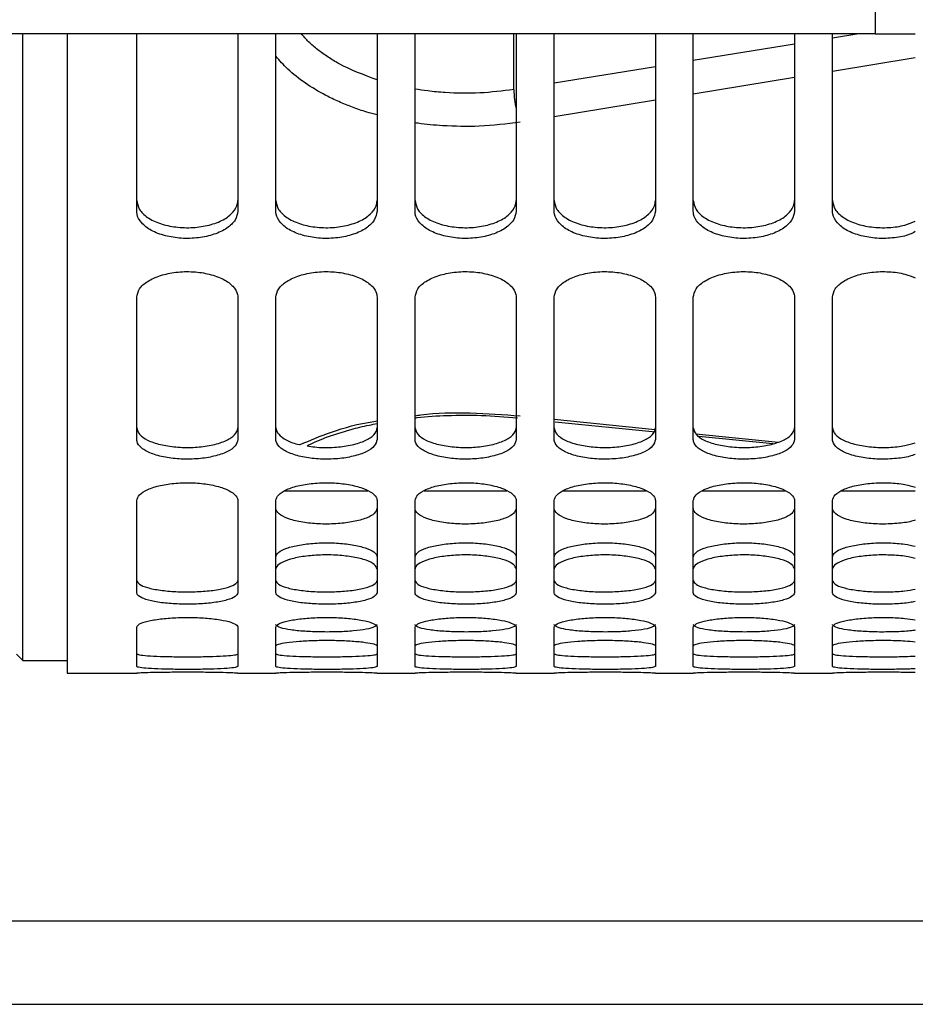
# Model space of a CAD drawing. Units: inches. Extents: x 0.3 to 16.8, y -12.5 to 10.7.
# Drawn here: x 2.4 to 2.6, y -9.5 to -9.3 of the extents above; entities that cross this region are included whole.
import ezdxf

# ---------------------------------------------------------------- set-up
doc = ezdxf.new("R2010")
doc.units = ezdxf.units.IN
doc.header["$MEASUREMENT"] = 0

msp = doc.modelspace()

# ---------------------------------------------------------------- linework, layer by layer
at = {"color": 8, "linetype": 'Continuous', "lineweight": 25}
for p, q in [((2.57627, -9.31336), (2.57627, -9.32084)), ((2.50597, -9.33165), (2.50597, -9.32084)), ((2.57307, -9.32084), (2.56797, -9.32166)), ((2.56059, -9.32285), (2.5409, -9.32602)), ((2.58408, -9.32552), (2.56797, -9.32814)), ((2.53352, -9.32721), (2.51383, -9.33039)), ((2.56059, -9.32934), (2.5409, -9.33254)), ((2.53352, -9.33374), (2.51383, -9.33694)), ((2.51383, -9.39578), (2.53347, -9.39778)), ((2.5414, -9.39859), (2.55744, -9.40022))]:
    msp.add_line(p, q, dxfattribs=at)
at = {"color": 7, "linetype": 'Continuous', "lineweight": 25}
for p, q in [((2.57627, -9.32084), (2.23125, -9.32084)), ((2.41049, -9.44265), (2.41049, -9.32084)), ((2.4191, -9.32084), (2.4191, -9.44511)), ((2.43263, -9.35528), (2.43263, -9.32084)), ((2.45232, -9.32084), (2.45232, -9.35528)), ((2.4597, -9.35528), (2.4597, -9.32084)), ((2.47939, -9.32084), (2.47939, -9.35528)), ((2.48677, -9.35528), (2.48677, -9.32084)), ((2.50645, -9.32084), (2.50645, -9.35528)), ((2.51383, -9.35528), (2.51383, -9.32084)), ((2.53352, -9.32084), (2.53352, -9.35528)), ((2.5409, -9.35528), (2.5409, -9.32084)), ((2.56059, -9.32084), (2.56059, -9.35528)), ((2.56797, -9.35528), (2.56797, -9.32084)), ((2.57627, -9.32084), (2.58408, -9.32084)), ((2.43263, -9.39969), (2.43263, -9.37204)), ((2.45232, -9.37204), (2.45232, -9.39969)), ((2.4597, -9.39969), (2.4597, -9.37204)), ((2.47939, -9.37204), (2.47939, -9.39969)), ((2.48677, -9.39969), (2.48677, -9.37204)), ((2.50645, -9.37204), (2.50645, -9.39969)), ((2.51383, -9.39969), (2.51383, -9.37204)), ((2.53352, -9.37204), (2.53352, -9.39969)), ((2.5409, -9.39969), (2.5409, -9.37204)), ((2.56059, -9.37204), (2.56059, -9.39969)), ((2.56797, -9.39969), (2.56797, -9.37204)), ((2.51403, -9.39624), (2.53352, -9.39821)), ((2.54196, -9.39906), (2.55635, -9.40051)), ((2.46145, -9.40969), (2.47759, -9.40969)), ((2.48852, -9.40969), (2.50466, -9.40969)), ((2.51558, -9.40969), (2.53173, -9.40969)), ((2.54265, -9.40969), (2.55879, -9.40969)), ((2.56972, -9.40969), (2.58408, -9.40969)), ((2.43263, -9.42949), (2.43263, -9.41158)), ((2.45232, -9.41158), (2.45232, -9.42949)), ((2.4597, -9.42949), (2.4597, -9.41158)), ((2.47939, -9.41158), (2.47939, -9.42949)), ((2.48677, -9.42949), (2.48677, -9.41158)), ((2.50645, -9.41158), (2.50645, -9.42949)), ((2.51383, -9.42949), (2.51383, -9.41158)), ((2.53352, -9.41158), (2.53352, -9.42949)), ((2.5409, -9.42949), (2.5409, -9.41158)), ((2.56059, -9.41158), (2.56059, -9.42949)), ((2.56797, -9.42949), (2.56797, -9.41158)), ((2.43263, -9.44382), (2.43263, -9.43616)), ((2.45232, -9.43616), (2.45232, -9.44382)), ((2.4597, -9.44382), (2.4597, -9.43616)), ((2.47939, -9.43616), (2.47939, -9.44382)), ((2.48677, -9.44382), (2.48677, -9.43616)), ((2.50645, -9.43616), (2.50645, -9.44382)), ((2.51383, -9.44382), (2.51383, -9.43616)), ((2.53352, -9.43616), (2.53352, -9.44382)), ((2.5409, -9.44382), (2.5409, -9.43616)), ((2.56059, -9.43616), (2.56059, -9.44382)), ((2.56797, -9.44382), (2.56797, -9.43616)), ((2.40926, -9.44142), (2.41049, -9.44265)), ((2.41049, -9.44265), (2.4191, -9.44265)), ((2.4191, -9.44511), (2.43263, -9.44511)), ((2.43263, -9.44511), (2.43263, -9.44509)), ((2.45232, -9.44509), (2.45232, -9.44511)), ((2.45232, -9.44511), (2.4597, -9.44511)), ((2.4597, -9.44511), (2.4597, -9.44509)), ((2.47939, -9.44509), (2.47939, -9.44511)), ((2.47939, -9.44511), (2.48677, -9.44511)), ((2.48677, -9.44511), (2.48677, -9.44509)), ((2.50645, -9.44509), (2.50645, -9.44511)), ((2.50645, -9.44511), (2.51383, -9.44511)), ((2.51383, -9.44511), (2.51383, -9.44509)), ((2.53352, -9.44509), (2.53352, -9.44511)), ((2.53352, -9.44511), (2.5409, -9.44511)), ((2.5409, -9.44511), (2.5409, -9.44509)), ((2.56059, -9.44509), (2.56059, -9.44511)), ((2.56059, -9.44511), (2.56797, -9.44511)), ((2.56797, -9.44511), (2.56797, -9.44509)), ((1.0978, -9.49331), (6.0978, -9.49331)), ((1.0978, -9.50953), (6.0978, -9.50953))]:
    msp.add_line(p, q, dxfattribs=at)
at = {"color": 8, "linetype": 'Continuous', "lineweight": 25}
msp.add_arc((2.52804, -9.33082), 0.02209, 182.1665, 192.2313, dxfattribs=at)
for points, knots in [([(2.47939, -9.32977), (2.47683, -9.32882), (2.4734, -9.32755), (2.46982, -9.32536), (2.46784, -9.32394), (2.46604, -9.32246), (2.46512, -9.32137), (2.46467, -9.32084)], [0, 0, 0, 0, 0.427946, 0.574265, 0.719706, 0.864287, 1, 1, 1, 1]), ([(2.47939, -9.33656), (2.47871, -9.33639), (2.47705, -9.33598), (2.47459, -9.3351), (2.47192, -9.33402), (2.46879, -9.33252), (2.46536, -9.33045), (2.46205, -9.32789), (2.46043, -9.32601), (2.4597, -9.32516)], [0, 0, 0, 0, 0.0785779, 0.1942862, 0.3098025, 0.4258139, 0.627901, 0.8318021, 1, 1, 1, 1]), ([(2.50597, -9.33165), (2.50378, -9.33193), (2.49939, -9.33247), (2.49373, -9.33237), (2.48952, -9.33201), (2.48759, -9.33169), (2.48677, -9.33156)], [0, 0, 0, 0, 0.344295, 0.690322, 0.868756, 1, 1, 1, 1]), ([(2.50721, -9.33802), (2.50458, -9.33834), (2.4996, -9.33895), (2.49289, -9.33878), (2.48871, -9.33846), (2.48697, -9.33815), (2.48677, -9.33811)], [0, 0, 0, 0, 0.390022, 0.73568, 0.969598, 1, 1, 1, 1]), ([(2.48677, -9.39508), (2.48715, -9.39502), (2.49056, -9.39453), (2.49764, -9.39439), (2.504, -9.39487), (2.50721, -9.39511)], [0, 0, 0, 0, 0.059312, 0.525261, 1, 1, 1, 1]), ([(2.46441, -9.40069), (2.46638, -9.39986), (2.47052, -9.3981), (2.4759, -9.39657), (2.47918, -9.39613), (2.47939, -9.3961)], [0, 0, 0, 0, 0.458083, 0.966318, 1, 1, 1, 1])]:
    msp.add_open_spline(points, degree=3, knots=knots, dxfattribs=at)
at = {"color": 7, "linetype": 'Continuous', "lineweight": 25}
for points, knots in [([(2.43263, -9.35322), (2.43274, -9.35381), (2.43297, -9.355), (2.43463, -9.3566), (2.43711, -9.35779), (2.44024, -9.35848), (2.44358, -9.35859), (2.44683, -9.35808), (2.44959, -9.35705), (2.45151, -9.35556), (2.45225, -9.35421), (2.45231, -9.35341), (2.45232, -9.35322)], [0, 0, 0, 0, 0.10589, 0.212417, 0.321534, 0.42635, 0.536801, 0.641785, 0.751232, 0.858365, 0.965, 1, 1, 1, 1]), ([(2.4597, -9.35322), (2.45981, -9.35381), (2.46003, -9.355), (2.46169, -9.3566), (2.46418, -9.35779), (2.4673, -9.35848), (2.47065, -9.35859), (2.4739, -9.35808), (2.47666, -9.35705), (2.47857, -9.35556), (2.47932, -9.35421), (2.47937, -9.35341), (2.47939, -9.35322)], [0, 0, 0, 0, 0.10589, 0.212417, 0.321534, 0.42635, 0.536801, 0.641785, 0.751232, 0.858365, 0.965, 1, 1, 1, 1]), ([(2.48677, -9.35322), (2.48688, -9.35381), (2.4871, -9.355), (2.48876, -9.3566), (2.49125, -9.35779), (2.49437, -9.35848), (2.49772, -9.35859), (2.50096, -9.35808), (2.50372, -9.35705), (2.50564, -9.35556), (2.50639, -9.35421), (2.50644, -9.35341), (2.50645, -9.35322)], [0, 0, 0, 0, 0.10589, 0.212417, 0.321534, 0.42635, 0.536801, 0.641785, 0.751232, 0.858365, 0.965, 1, 1, 1, 1]), ([(2.51383, -9.35322), (2.51395, -9.35381), (2.51417, -9.355), (2.51583, -9.3566), (2.51831, -9.35779), (2.52144, -9.35848), (2.52478, -9.35859), (2.52803, -9.35808), (2.53079, -9.35705), (2.53271, -9.35556), (2.53345, -9.35421), (2.53351, -9.35341), (2.53352, -9.35322)], [0, 0, 0, 0, 0.10589, 0.212417, 0.321534, 0.42635, 0.536801, 0.641785, 0.751232, 0.858365, 0.965, 1, 1, 1, 1]), ([(2.5409, -9.35322), (2.54101, -9.35381), (2.54123, -9.355), (2.54289, -9.3566), (2.54538, -9.35779), (2.5485, -9.35848), (2.55185, -9.35859), (2.5551, -9.35808), (2.55786, -9.35705), (2.55977, -9.35556), (2.56052, -9.35421), (2.56057, -9.35341), (2.56059, -9.35322)], [0, 0, 0, 0, 0.10589, 0.212417, 0.321534, 0.42635, 0.536801, 0.641785, 0.751232, 0.858365, 0.965, 1, 1, 1, 1]), ([(2.56797, -9.35322), (2.56808, -9.35381), (2.5683, -9.355), (2.56996, -9.3566), (2.57245, -9.35779), (2.57558, -9.35848), (2.5789, -9.35858), (2.58193, -9.35816), (2.58343, -9.35752), (2.58408, -9.35724)], [0, 0, 0, 0, 0.146489, 0.29386, 0.444813, 0.589817, 0.742615, 0.887851, 1, 1, 1, 1]), ([(2.45232, -9.35528), (2.45221, -9.35588), (2.45198, -9.35708), (2.45031, -9.35868), (2.44781, -9.35988), (2.44467, -9.36057), (2.44133, -9.36067), (2.4381, -9.36016), (2.43535, -9.35913), (2.43345, -9.35763), (2.4327, -9.35627), (2.43265, -9.35547), (2.43263, -9.35528)], [0, 0, 0, 0, 0.106555, 0.213768, 0.32325, 0.428042, 0.537987, 0.642237, 0.751125, 0.857973, 0.964846, 1, 1, 1, 1]), ([(2.47939, -9.35528), (2.47927, -9.35588), (2.47905, -9.35708), (2.47738, -9.35868), (2.47487, -9.35988), (2.47174, -9.36057), (2.4684, -9.36067), (2.46517, -9.36016), (2.46242, -9.35913), (2.46051, -9.35763), (2.45977, -9.35627), (2.45971, -9.35547), (2.4597, -9.35528)], [0, 0, 0, 0, 0.106555, 0.213768, 0.32325, 0.428042, 0.537987, 0.642237, 0.751125, 0.857973, 0.964846, 1, 1, 1, 1]), ([(2.50645, -9.35528), (2.50634, -9.35588), (2.50612, -9.35708), (2.50444, -9.35868), (2.50194, -9.35988), (2.49881, -9.36057), (2.49547, -9.36067), (2.49223, -9.36016), (2.48949, -9.35913), (2.48758, -9.35763), (2.48683, -9.35627), (2.48678, -9.35547), (2.48677, -9.35528)], [0, 0, 0, 0, 0.106555, 0.213768, 0.32325, 0.428042, 0.537987, 0.642237, 0.751125, 0.857973, 0.964846, 1, 1, 1, 1]), ([(2.53352, -9.35528), (2.53341, -9.35588), (2.53318, -9.35708), (2.53151, -9.35868), (2.52901, -9.35988), (2.52587, -9.36057), (2.52253, -9.36067), (2.5193, -9.36016), (2.51655, -9.35913), (2.51465, -9.35763), (2.5139, -9.35627), (2.51385, -9.35547), (2.51383, -9.35528)], [0, 0, 0, 0, 0.106555, 0.213768, 0.32325, 0.428042, 0.537987, 0.642237, 0.751125, 0.857973, 0.964846, 1, 1, 1, 1]), ([(2.56059, -9.35528), (2.56047, -9.35588), (2.56025, -9.35708), (2.55858, -9.35868), (2.55607, -9.35988), (2.55294, -9.36057), (2.5496, -9.36067), (2.54637, -9.36016), (2.54362, -9.35913), (2.54171, -9.35763), (2.54097, -9.35627), (2.54091, -9.35547), (2.5409, -9.35528)], [0, 0, 0, 0, 0.1065547, 0.2137675, 0.3232503, 0.4280418, 0.5379872, 0.6422373, 0.7511253, 0.8579733, 0.9648464, 1, 1, 1, 1]), ([(2.58408, -9.35929), (2.58374, -9.35947), (2.58261, -9.36006), (2.57998, -9.36055), (2.57667, -9.36068), (2.57343, -9.36015), (2.57069, -9.35913), (2.56878, -9.35763), (2.56803, -9.35627), (2.56798, -9.35547), (2.56797, -9.35528)], [0, 0, 0, 0, 0.065138, 0.209897, 0.361775, 0.505787, 0.656204, 0.803804, 0.951439, 1, 1, 1, 1]), ([(2.43263, -9.37204), (2.43275, -9.37149), (2.43297, -9.37039), (2.43464, -9.36889), (2.43715, -9.36775), (2.44028, -9.36709), (2.44362, -9.36699), (2.44685, -9.36749), (2.4496, -9.36847), (2.45151, -9.36988), (2.45225, -9.37114), (2.45231, -9.37186), (2.45232, -9.37204)], [0, 0, 0, 0, 0.106555, 0.213768, 0.32325, 0.428042, 0.537987, 0.642237, 0.751125, 0.857973, 0.964846, 1, 1, 1, 1]), ([(2.4597, -9.37204), (2.45981, -9.37149), (2.46004, -9.37039), (2.46171, -9.36889), (2.46421, -9.36775), (2.46735, -9.36709), (2.47069, -9.36699), (2.47392, -9.36749), (2.47666, -9.36847), (2.47857, -9.36988), (2.47932, -9.37114), (2.47937, -9.37186), (2.47939, -9.37204)], [0, 0, 0, 0, 0.106555, 0.213768, 0.32325, 0.428042, 0.537987, 0.642237, 0.751125, 0.857973, 0.964846, 1, 1, 1, 1]), ([(2.48677, -9.37204), (2.48688, -9.37149), (2.4871, -9.37039), (2.48877, -9.36889), (2.49128, -9.36775), (2.49441, -9.36709), (2.49775, -9.36699), (2.50099, -9.36749), (2.50373, -9.36847), (2.50564, -9.36988), (2.50639, -9.37114), (2.50644, -9.37186), (2.50645, -9.37204)], [0, 0, 0, 0, 0.106555, 0.213768, 0.32325, 0.428042, 0.537987, 0.642237, 0.751125, 0.857973, 0.964846, 1, 1, 1, 1]), ([(2.51383, -9.37204), (2.51395, -9.37149), (2.51417, -9.37039), (2.51584, -9.36889), (2.51835, -9.36775), (2.52148, -9.36709), (2.52482, -9.36699), (2.52805, -9.36749), (2.5308, -9.36847), (2.53271, -9.36988), (2.53345, -9.37114), (2.53351, -9.37186), (2.53352, -9.37204)], [0, 0, 0, 0, 0.106555, 0.213768, 0.32325, 0.428042, 0.537987, 0.642237, 0.751125, 0.857973, 0.964846, 1, 1, 1, 1]), ([(2.5409, -9.37204), (2.54101, -9.37149), (2.54124, -9.37039), (2.54291, -9.36889), (2.54541, -9.36775), (2.54855, -9.36709), (2.55189, -9.36699), (2.55512, -9.36749), (2.55787, -9.36847), (2.55977, -9.36988), (2.56052, -9.37114), (2.56057, -9.37186), (2.56059, -9.37204)], [0, 0, 0, 0, 0.106555, 0.213768, 0.32325, 0.428042, 0.537987, 0.642237, 0.751125, 0.857973, 0.964846, 1, 1, 1, 1]), ([(2.56797, -9.37204), (2.56808, -9.37149), (2.5683, -9.37039), (2.56998, -9.36889), (2.57248, -9.36775), (2.57562, -9.36708), (2.57894, -9.367), (2.58195, -9.36741), (2.58344, -9.36802), (2.58408, -9.36829)], [0, 0, 0, 0, 0.147478, 0.295868, 0.447399, 0.592437, 0.744609, 0.888898, 1, 1, 1, 1]), ([(2.48677, -9.39549), (2.48691, -9.39547), (2.48893, -9.3952), (2.49326, -9.39499), (2.49985, -9.39492), (2.50436, -9.3953), (2.50671, -9.39551)], [0, 0, 0, 0, 0.022296, 0.318327, 0.644274, 1, 1, 1, 1]), ([(2.43263, -9.39743), (2.43274, -9.39786), (2.43297, -9.39872), (2.43463, -9.39987), (2.43711, -9.40073), (2.44024, -9.40123), (2.44358, -9.40131), (2.44683, -9.40094), (2.44959, -9.4002), (2.45151, -9.39913), (2.45225, -9.39815), (2.45231, -9.39757), (2.45232, -9.39743)], [0, 0, 0, 0, 0.1058901, 0.2124174, 0.3215341, 0.42635, 0.5368005, 0.6417845, 0.7512316, 0.8583653, 0.9649996, 1, 1, 1, 1]), ([(2.4597, -9.39743), (2.45981, -9.39786), (2.46003, -9.39873), (2.46173, -9.39985), (2.46332, -9.40052), (2.46438, -9.40069), (2.46441, -9.40069)], [0, 0, 0, 0, 0.325838, 0.653636, 0.989402, 1, 1, 1, 1]), ([(2.46576, -9.40091), (2.46627, -9.40066), (2.46736, -9.40014), (2.47013, -9.39902), (2.47362, -9.3979), (2.47708, -9.39702), (2.47886, -9.3967), (2.47939, -9.3966)], [0, 0, 0, 0, 0.15316, 0.320121, 0.677699, 0.905218, 1, 1, 1, 1]), ([(2.46576, -9.40091), (2.46626, -9.401), (2.46779, -9.40128), (2.47066, -9.40129), (2.47389, -9.40094), (2.47666, -9.4002), (2.47857, -9.39913), (2.47932, -9.39815), (2.47937, -9.39757), (2.47939, -9.39743)], [0, 0, 0, 0, 0.08609, 0.262054, 0.429309, 0.603675, 0.774355, 0.944239, 1, 1, 1, 1]), ([(2.48677, -9.39743), (2.48688, -9.39786), (2.4871, -9.39872), (2.48876, -9.39987), (2.49125, -9.40073), (2.49437, -9.40123), (2.49772, -9.40131), (2.50096, -9.40094), (2.50372, -9.4002), (2.50564, -9.39913), (2.50639, -9.39815), (2.50644, -9.39757), (2.50645, -9.39743)], [0, 0, 0, 0, 0.1058901, 0.2124174, 0.3215341, 0.42635, 0.5368005, 0.6417845, 0.7512316, 0.8583653, 0.9649996, 1, 1, 1, 1]), ([(2.51383, -9.39743), (2.51395, -9.39786), (2.51417, -9.39872), (2.51583, -9.39987), (2.51831, -9.40073), (2.52144, -9.40123), (2.52478, -9.40131), (2.52803, -9.40094), (2.53079, -9.4002), (2.53271, -9.39913), (2.53345, -9.39815), (2.53351, -9.39757), (2.53352, -9.39743)], [0, 0, 0, 0, 0.10589, 0.212417, 0.321534, 0.42635, 0.536801, 0.641785, 0.751232, 0.858365, 0.965, 1, 1, 1, 1]), ([(2.5409, -9.39743), (2.54101, -9.39786), (2.54123, -9.39872), (2.54289, -9.39987), (2.54538, -9.40073), (2.5485, -9.40123), (2.55185, -9.40131), (2.5551, -9.40094), (2.55786, -9.4002), (2.55977, -9.39913), (2.56052, -9.39815), (2.56057, -9.39757), (2.56059, -9.39743)], [0, 0, 0, 0, 0.10589, 0.212417, 0.321534, 0.42635, 0.536801, 0.641785, 0.751232, 0.858365, 0.965, 1, 1, 1, 1]), ([(2.56797, -9.39743), (2.56808, -9.39786), (2.5683, -9.39872), (2.56996, -9.39987), (2.57245, -9.40073), (2.57558, -9.40123), (2.5789, -9.4013), (2.58193, -9.401), (2.58343, -9.40053), (2.58408, -9.40033)], [0, 0, 0, 0, 0.146489, 0.29386, 0.444813, 0.589817, 0.742615, 0.887851, 1, 1, 1, 1]), ([(2.45232, -9.39969), (2.45221, -9.40012), (2.45198, -9.40099), (2.45031, -9.40215), (2.44781, -9.40301), (2.44467, -9.40351), (2.44133, -9.40358), (2.4381, -9.40321), (2.43535, -9.40247), (2.43345, -9.40139), (2.4327, -9.40041), (2.43265, -9.39983), (2.43263, -9.39969)], [0, 0, 0, 0, 0.106555, 0.213768, 0.32325, 0.428042, 0.537987, 0.642237, 0.751125, 0.857973, 0.964846, 1, 1, 1, 1]), ([(2.47939, -9.39969), (2.47927, -9.40012), (2.47905, -9.40099), (2.47738, -9.40215), (2.47487, -9.40301), (2.47174, -9.40351), (2.4684, -9.40358), (2.46517, -9.40321), (2.46242, -9.40247), (2.46051, -9.40139), (2.45977, -9.40041), (2.45971, -9.39983), (2.4597, -9.39969)], [0, 0, 0, 0, 0.106555, 0.213768, 0.32325, 0.428042, 0.537987, 0.642237, 0.751125, 0.857973, 0.964846, 1, 1, 1, 1]), ([(2.50645, -9.39969), (2.50634, -9.40012), (2.50612, -9.40099), (2.50444, -9.40215), (2.50194, -9.40301), (2.49881, -9.40351), (2.49547, -9.40358), (2.49223, -9.40321), (2.48949, -9.40247), (2.48758, -9.40139), (2.48683, -9.40041), (2.48678, -9.39983), (2.48677, -9.39969)], [0, 0, 0, 0, 0.106555, 0.213768, 0.32325, 0.428042, 0.537987, 0.642237, 0.751125, 0.857973, 0.964846, 1, 1, 1, 1]), ([(2.53352, -9.39969), (2.53341, -9.40012), (2.53318, -9.40099), (2.53151, -9.40215), (2.52901, -9.40301), (2.52587, -9.40351), (2.52253, -9.40358), (2.5193, -9.40321), (2.51655, -9.40247), (2.51465, -9.40139), (2.5139, -9.40041), (2.51385, -9.39983), (2.51383, -9.39969)], [0, 0, 0, 0, 0.1065547, 0.2137675, 0.3232503, 0.4280418, 0.5379872, 0.6422373, 0.7511253, 0.8579733, 0.9648464, 1, 1, 1, 1]), ([(2.56059, -9.39969), (2.56047, -9.40012), (2.56025, -9.40099), (2.55858, -9.40215), (2.55607, -9.40301), (2.55294, -9.40351), (2.5496, -9.40358), (2.54637, -9.40321), (2.54362, -9.40247), (2.54171, -9.40139), (2.54097, -9.40041), (2.54091, -9.39983), (2.5409, -9.39969)], [0, 0, 0, 0, 0.106555, 0.213768, 0.32325, 0.428042, 0.537987, 0.642237, 0.751125, 0.857973, 0.964846, 1, 1, 1, 1]), ([(2.58408, -9.40259), (2.58374, -9.40272), (2.58261, -9.40314), (2.57998, -9.40349), (2.57667, -9.40358), (2.57343, -9.40321), (2.57069, -9.40247), (2.56878, -9.40139), (2.56803, -9.40041), (2.56798, -9.39983), (2.56797, -9.39969)], [0, 0, 0, 0, 0.065138, 0.209897, 0.361775, 0.505787, 0.656204, 0.803804, 0.951439, 1, 1, 1, 1]), ([(2.43263, -9.41158), (2.43275, -9.4112), (2.43297, -9.41044), (2.43464, -9.40939), (2.43715, -9.40859), (2.44028, -9.40813), (2.44362, -9.40806), (2.44685, -9.40841), (2.4496, -9.4091), (2.45151, -9.41008), (2.45225, -9.41095), (2.45231, -9.41145), (2.45232, -9.41158)], [0, 0, 0, 0, 0.106555, 0.213768, 0.32325, 0.428042, 0.537987, 0.642237, 0.751125, 0.857973, 0.964846, 1, 1, 1, 1]), ([(2.4597, -9.41158), (2.45981, -9.4112), (2.46004, -9.41044), (2.46171, -9.40939), (2.46421, -9.40859), (2.46735, -9.40813), (2.47069, -9.40806), (2.47392, -9.40841), (2.47666, -9.4091), (2.47857, -9.41008), (2.47932, -9.41095), (2.47937, -9.41145), (2.47939, -9.41158)], [0, 0, 0, 0, 0.106555, 0.213768, 0.32325, 0.428042, 0.537987, 0.642237, 0.751125, 0.857973, 0.964846, 1, 1, 1, 1]), ([(2.48677, -9.41158), (2.48688, -9.4112), (2.4871, -9.41044), (2.48877, -9.40939), (2.49128, -9.40859), (2.49441, -9.40813), (2.49775, -9.40806), (2.50099, -9.40841), (2.50373, -9.4091), (2.50564, -9.41008), (2.50639, -9.41095), (2.50644, -9.41145), (2.50645, -9.41158)], [0, 0, 0, 0, 0.106555, 0.213768, 0.32325, 0.428042, 0.537987, 0.642237, 0.751125, 0.857973, 0.964846, 1, 1, 1, 1]), ([(2.51383, -9.41158), (2.51395, -9.4112), (2.51417, -9.41044), (2.51584, -9.40939), (2.51835, -9.40859), (2.52148, -9.40813), (2.52482, -9.40806), (2.52805, -9.40841), (2.5308, -9.4091), (2.53271, -9.41008), (2.53345, -9.41095), (2.53351, -9.41145), (2.53352, -9.41158)], [0, 0, 0, 0, 0.106555, 0.213768, 0.32325, 0.428042, 0.537987, 0.642237, 0.751125, 0.857973, 0.964846, 1, 1, 1, 1]), ([(2.5409, -9.41158), (2.54101, -9.4112), (2.54124, -9.41044), (2.54291, -9.40939), (2.54541, -9.40859), (2.54855, -9.40813), (2.55189, -9.40806), (2.55512, -9.40841), (2.55787, -9.4091), (2.55977, -9.41008), (2.56052, -9.41095), (2.56057, -9.41145), (2.56059, -9.41158)], [0, 0, 0, 0, 0.1065547, 0.2137675, 0.3232503, 0.4280418, 0.5379872, 0.6422373, 0.7511253, 0.8579733, 0.9648464, 1, 1, 1, 1]), ([(2.56797, -9.41158), (2.56808, -9.4112), (2.5683, -9.41044), (2.56998, -9.40939), (2.57248, -9.40859), (2.57562, -9.40813), (2.57894, -9.40807), (2.58195, -9.40836), (2.58344, -9.40878), (2.58408, -9.40897)], [0, 0, 0, 0, 0.147478, 0.295868, 0.447399, 0.592437, 0.744609, 0.888898, 1, 1, 1, 1]), ([(2.47939, -9.41304), (2.47927, -9.4134), (2.47905, -9.4141), (2.47739, -9.41503), (2.47491, -9.41572), (2.47178, -9.41612), (2.46844, -9.41619), (2.46519, -9.41589), (2.46243, -9.4153), (2.46051, -9.41443), (2.45977, -9.41363), (2.45971, -9.41316), (2.4597, -9.41304)], [0, 0, 0, 0, 0.10589, 0.212417, 0.321534, 0.42635, 0.536801, 0.641785, 0.751232, 0.858365, 0.965, 1, 1, 1, 1]), ([(2.50645, -9.41304), (2.50634, -9.4134), (2.50612, -9.4141), (2.50446, -9.41503), (2.50197, -9.41572), (2.49885, -9.41612), (2.4955, -9.41619), (2.49226, -9.41589), (2.4895, -9.4153), (2.48758, -9.41443), (2.48683, -9.41363), (2.48678, -9.41316), (2.48677, -9.41304)], [0, 0, 0, 0, 0.10589, 0.212417, 0.321534, 0.42635, 0.536801, 0.641785, 0.751232, 0.858365, 0.965, 1, 1, 1, 1]), ([(2.53352, -9.41304), (2.53341, -9.4134), (2.53319, -9.4141), (2.53153, -9.41503), (2.52904, -9.41572), (2.52592, -9.41612), (2.52257, -9.41619), (2.51932, -9.41589), (2.51656, -9.4153), (2.51465, -9.41443), (2.5139, -9.41363), (2.51385, -9.41316), (2.51383, -9.41304)], [0, 0, 0, 0, 0.10589, 0.212417, 0.321534, 0.42635, 0.536801, 0.641785, 0.751232, 0.858365, 0.965, 1, 1, 1, 1]), ([(2.56059, -9.41304), (2.56048, -9.4134), (2.56025, -9.4141), (2.55859, -9.41503), (2.55611, -9.41572), (2.55298, -9.41612), (2.54964, -9.41619), (2.54639, -9.41589), (2.54363, -9.4153), (2.54171, -9.41443), (2.54097, -9.41363), (2.54091, -9.41316), (2.5409, -9.41304)], [0, 0, 0, 0, 0.10589, 0.212417, 0.321534, 0.42635, 0.536801, 0.641785, 0.751232, 0.858365, 0.965, 1, 1, 1, 1]), ([(2.58408, -9.41539), (2.58375, -9.41549), (2.58264, -9.41583), (2.58002, -9.41611), (2.57671, -9.41619), (2.57346, -9.41589), (2.5707, -9.4153), (2.56878, -9.41443), (2.56803, -9.41363), (2.56798, -9.41316), (2.56797, -9.41304)], [0, 0, 0, 0, 0.063131, 0.207868, 0.360385, 0.505353, 0.656485, 0.804422, 0.951669, 1, 1, 1, 1]), ([(2.4597, -9.42251), (2.45981, -9.42222), (2.46003, -9.42163), (2.46169, -9.42081), (2.46418, -9.42018), (2.4673, -9.41981), (2.47065, -9.41975), (2.4739, -9.42002), (2.47666, -9.42057), (2.47857, -9.42134), (2.47932, -9.42202), (2.47937, -9.42241), (2.47939, -9.42251)], [0, 0, 0, 0, 0.10589, 0.212417, 0.321534, 0.42635, 0.536801, 0.641785, 0.751232, 0.858365, 0.965, 1, 1, 1, 1]), ([(2.48677, -9.42251), (2.48688, -9.42222), (2.4871, -9.42163), (2.48876, -9.42081), (2.49125, -9.42018), (2.49437, -9.41981), (2.49772, -9.41975), (2.50096, -9.42002), (2.50372, -9.42057), (2.50564, -9.42134), (2.50639, -9.42202), (2.50644, -9.42241), (2.50645, -9.42251)], [0, 0, 0, 0, 0.10589, 0.212417, 0.321534, 0.42635, 0.536801, 0.641785, 0.751232, 0.858365, 0.965, 1, 1, 1, 1]), ([(2.51383, -9.42251), (2.51395, -9.42222), (2.51417, -9.42163), (2.51583, -9.42081), (2.51831, -9.42018), (2.52144, -9.41981), (2.52478, -9.41975), (2.52803, -9.42002), (2.53079, -9.42057), (2.53271, -9.42134), (2.53345, -9.42202), (2.53351, -9.42241), (2.53352, -9.42251)], [0, 0, 0, 0, 0.10589, 0.212417, 0.321534, 0.42635, 0.536801, 0.641785, 0.751232, 0.858365, 0.965, 1, 1, 1, 1]), ([(2.5409, -9.42251), (2.54101, -9.42222), (2.54123, -9.42163), (2.54289, -9.42081), (2.54538, -9.42018), (2.5485, -9.41981), (2.55185, -9.41975), (2.5551, -9.42002), (2.55786, -9.42057), (2.55977, -9.42134), (2.56052, -9.42202), (2.56057, -9.42241), (2.56059, -9.42251)], [0, 0, 0, 0, 0.10589, 0.212417, 0.321534, 0.42635, 0.536801, 0.641785, 0.751232, 0.858365, 0.965, 1, 1, 1, 1]), ([(2.56797, -9.42251), (2.56808, -9.42222), (2.5683, -9.42163), (2.56996, -9.42081), (2.57245, -9.42018), (2.57558, -9.41981), (2.5789, -9.41976), (2.58193, -9.41998), (2.58343, -9.42032), (2.58408, -9.42047)], [0, 0, 0, 0, 0.146489, 0.29386, 0.444813, 0.589817, 0.742615, 0.887851, 1, 1, 1, 1]), ([(2.47939, -9.42488), (2.47927, -9.42458), (2.47905, -9.42399), (2.47738, -9.42316), (2.47487, -9.42253), (2.47174, -9.42216), (2.4684, -9.42211), (2.46517, -9.42239), (2.46242, -9.42293), (2.46051, -9.42371), (2.45977, -9.42439), (2.45971, -9.42478), (2.4597, -9.42488)], [0, 0, 0, 0, 0.106555, 0.213768, 0.32325, 0.428042, 0.537987, 0.642237, 0.751125, 0.857973, 0.964846, 1, 1, 1, 1]), ([(2.50645, -9.42488), (2.50634, -9.42458), (2.50612, -9.42399), (2.50444, -9.42316), (2.50194, -9.42253), (2.49881, -9.42216), (2.49547, -9.42211), (2.49223, -9.42239), (2.48949, -9.42293), (2.48758, -9.42371), (2.48683, -9.42439), (2.48678, -9.42478), (2.48677, -9.42488)], [0, 0, 0, 0, 0.106555, 0.213768, 0.32325, 0.428042, 0.537987, 0.642237, 0.751125, 0.857973, 0.964846, 1, 1, 1, 1]), ([(2.53352, -9.42488), (2.53341, -9.42458), (2.53318, -9.42399), (2.53151, -9.42316), (2.52901, -9.42253), (2.52587, -9.42216), (2.52253, -9.42211), (2.5193, -9.42239), (2.51655, -9.42293), (2.51465, -9.42371), (2.5139, -9.42439), (2.51385, -9.42478), (2.51383, -9.42488)], [0, 0, 0, 0, 0.106555, 0.213768, 0.32325, 0.428042, 0.537987, 0.642237, 0.751125, 0.857973, 0.964846, 1, 1, 1, 1]), ([(2.56059, -9.42488), (2.56047, -9.42458), (2.56025, -9.42399), (2.55858, -9.42316), (2.55607, -9.42253), (2.55294, -9.42216), (2.5496, -9.42211), (2.54637, -9.42239), (2.54362, -9.42293), (2.54171, -9.42371), (2.54097, -9.42439), (2.54091, -9.42478), (2.5409, -9.42488)], [0, 0, 0, 0, 0.106555, 0.213768, 0.32325, 0.428042, 0.537987, 0.642237, 0.751125, 0.857973, 0.964846, 1, 1, 1, 1]), ([(2.58408, -9.42284), (2.58374, -9.42275), (2.58261, -9.42244), (2.57998, -9.42217), (2.57667, -9.42211), (2.57343, -9.42239), (2.57069, -9.42293), (2.56878, -9.42371), (2.56803, -9.42439), (2.56798, -9.42478), (2.56797, -9.42488)], [0, 0, 0, 0, 0.065138, 0.209897, 0.361775, 0.505787, 0.656204, 0.803804, 0.951439, 1, 1, 1, 1]), ([(2.43263, -9.4271), (2.43274, -9.42735), (2.43297, -9.42787), (2.43463, -9.42854), (2.43711, -9.42903), (2.44024, -9.42932), (2.44358, -9.42936), (2.44683, -9.42915), (2.44959, -9.42873), (2.45151, -9.4281), (2.45225, -9.42752), (2.45231, -9.42718), (2.45232, -9.4271)], [0, 0, 0, 0, 0.10589, 0.212417, 0.321534, 0.42635, 0.536801, 0.641785, 0.751232, 0.858365, 0.965, 1, 1, 1, 1]), ([(2.4597, -9.4271), (2.45981, -9.42735), (2.46003, -9.42787), (2.46169, -9.42854), (2.46418, -9.42903), (2.4673, -9.42932), (2.47065, -9.42936), (2.4739, -9.42915), (2.47666, -9.42873), (2.47857, -9.4281), (2.47932, -9.42752), (2.47937, -9.42718), (2.47939, -9.4271)], [0, 0, 0, 0, 0.10589, 0.212417, 0.321534, 0.42635, 0.536801, 0.641785, 0.751232, 0.858365, 0.965, 1, 1, 1, 1]), ([(2.48677, -9.4271), (2.48688, -9.42735), (2.4871, -9.42787), (2.48876, -9.42854), (2.49125, -9.42903), (2.49437, -9.42932), (2.49772, -9.42936), (2.50096, -9.42915), (2.50372, -9.42873), (2.50564, -9.4281), (2.50639, -9.42752), (2.50644, -9.42718), (2.50645, -9.4271)], [0, 0, 0, 0, 0.10589, 0.212417, 0.321534, 0.42635, 0.536801, 0.641785, 0.751232, 0.858365, 0.965, 1, 1, 1, 1]), ([(2.51383, -9.4271), (2.51395, -9.42735), (2.51417, -9.42787), (2.51583, -9.42854), (2.51831, -9.42903), (2.52144, -9.42932), (2.52478, -9.42936), (2.52803, -9.42915), (2.53079, -9.42873), (2.53271, -9.4281), (2.53345, -9.42752), (2.53351, -9.42718), (2.53352, -9.4271)], [0, 0, 0, 0, 0.10589, 0.212417, 0.321534, 0.42635, 0.536801, 0.641785, 0.751232, 0.858365, 0.965, 1, 1, 1, 1]), ([(2.5409, -9.4271), (2.54101, -9.42735), (2.54123, -9.42787), (2.54289, -9.42854), (2.54538, -9.42903), (2.5485, -9.42932), (2.55185, -9.42936), (2.5551, -9.42915), (2.55786, -9.42873), (2.55977, -9.4281), (2.56052, -9.42752), (2.56057, -9.42718), (2.56059, -9.4271)], [0, 0, 0, 0, 0.10589, 0.212417, 0.321534, 0.42635, 0.536801, 0.641785, 0.751232, 0.858365, 0.965, 1, 1, 1, 1]), ([(2.56797, -9.4271), (2.56808, -9.42735), (2.5683, -9.42787), (2.56996, -9.42854), (2.57245, -9.42903), (2.57558, -9.42932), (2.5789, -9.42936), (2.58193, -9.42919), (2.58343, -9.42892), (2.58408, -9.4288)], [0, 0, 0, 0, 0.146489, 0.29386, 0.444813, 0.589817, 0.742615, 0.887851, 1, 1, 1, 1]), ([(2.45232, -9.42949), (2.45221, -9.42975), (2.45198, -9.43026), (2.45031, -9.43094), (2.44781, -9.43144), (2.44467, -9.43172), (2.44133, -9.43176), (2.4381, -9.43155), (2.43535, -9.43113), (2.43345, -9.4305), (2.4327, -9.42992), (2.43265, -9.42957), (2.43263, -9.42949)], [0, 0, 0, 0, 0.106555, 0.213768, 0.32325, 0.428042, 0.537987, 0.642237, 0.751125, 0.857973, 0.964846, 1, 1, 1, 1]), ([(2.47939, -9.42949), (2.47927, -9.42975), (2.47905, -9.43026), (2.47738, -9.43094), (2.47487, -9.43144), (2.47174, -9.43172), (2.4684, -9.43176), (2.46517, -9.43155), (2.46242, -9.43113), (2.46051, -9.4305), (2.45977, -9.42992), (2.45971, -9.42957), (2.4597, -9.42949)], [0, 0, 0, 0, 0.106555, 0.213768, 0.32325, 0.428042, 0.537987, 0.642237, 0.751125, 0.857973, 0.964846, 1, 1, 1, 1]), ([(2.50645, -9.42949), (2.50634, -9.42975), (2.50612, -9.43026), (2.50444, -9.43094), (2.50194, -9.43144), (2.49881, -9.43172), (2.49547, -9.43176), (2.49223, -9.43155), (2.48949, -9.43113), (2.48758, -9.4305), (2.48683, -9.42992), (2.48678, -9.42957), (2.48677, -9.42949)], [0, 0, 0, 0, 0.106555, 0.213768, 0.32325, 0.428042, 0.537987, 0.642237, 0.751125, 0.857973, 0.964846, 1, 1, 1, 1]), ([(2.53352, -9.42949), (2.53341, -9.42975), (2.53318, -9.43026), (2.53151, -9.43094), (2.52901, -9.43144), (2.52587, -9.43172), (2.52253, -9.43176), (2.5193, -9.43155), (2.51655, -9.43113), (2.51465, -9.4305), (2.5139, -9.42992), (2.51385, -9.42957), (2.51383, -9.42949)], [0, 0, 0, 0, 0.106555, 0.213768, 0.32325, 0.428042, 0.537987, 0.642237, 0.751125, 0.857973, 0.964846, 1, 1, 1, 1]), ([(2.56059, -9.42949), (2.56047, -9.42975), (2.56025, -9.43026), (2.55858, -9.43094), (2.55607, -9.43144), (2.55294, -9.43172), (2.5496, -9.43176), (2.54637, -9.43155), (2.54362, -9.43113), (2.54171, -9.4305), (2.54097, -9.42992), (2.54091, -9.42957), (2.5409, -9.42949)], [0, 0, 0, 0, 0.106555, 0.213768, 0.32325, 0.428042, 0.537987, 0.642237, 0.751125, 0.857973, 0.964846, 1, 1, 1, 1]), ([(2.58408, -9.43119), (2.58374, -9.43127), (2.58261, -9.43151), (2.57998, -9.43172), (2.57667, -9.43177), (2.57343, -9.43155), (2.57069, -9.43113), (2.56878, -9.4305), (2.56803, -9.42992), (2.56798, -9.42957), (2.56797, -9.42949)], [0, 0, 0, 0, 0.065138, 0.209897, 0.361775, 0.505787, 0.656204, 0.803804, 0.951439, 1, 1, 1, 1]), ([(2.43263, -9.43616), (2.43275, -9.43596), (2.43297, -9.43556), (2.43464, -9.435), (2.43715, -9.43457), (2.44028, -9.43432), (2.44362, -9.43428), (2.44685, -9.43447), (2.4496, -9.43485), (2.45151, -9.43537), (2.45225, -9.43584), (2.45231, -9.4361), (2.45232, -9.43616)], [0, 0, 0, 0, 0.106555, 0.213768, 0.32325, 0.428042, 0.537987, 0.642237, 0.751125, 0.857973, 0.964846, 1, 1, 1, 1]), ([(2.4597, -9.43616), (2.45981, -9.43596), (2.46004, -9.43556), (2.46171, -9.435), (2.46421, -9.43457), (2.46735, -9.43432), (2.47069, -9.43428), (2.47392, -9.43447), (2.47666, -9.43485), (2.47857, -9.43537), (2.47932, -9.43584), (2.47937, -9.4361), (2.47939, -9.43616)], [0, 0, 0, 0, 0.106555, 0.213768, 0.32325, 0.428042, 0.537987, 0.642237, 0.751125, 0.857973, 0.964846, 1, 1, 1, 1]), ([(2.48677, -9.43616), (2.48688, -9.43596), (2.4871, -9.43556), (2.48877, -9.435), (2.49128, -9.43457), (2.49441, -9.43432), (2.49775, -9.43428), (2.50099, -9.43447), (2.50373, -9.43485), (2.50564, -9.43537), (2.50639, -9.43584), (2.50644, -9.4361), (2.50645, -9.43616)], [0, 0, 0, 0, 0.106555, 0.213768, 0.32325, 0.428042, 0.537987, 0.642237, 0.751125, 0.857973, 0.964846, 1, 1, 1, 1]), ([(2.51383, -9.43616), (2.51395, -9.43596), (2.51417, -9.43556), (2.51584, -9.435), (2.51835, -9.43457), (2.52148, -9.43432), (2.52482, -9.43428), (2.52805, -9.43447), (2.5308, -9.43485), (2.53271, -9.43537), (2.53345, -9.43584), (2.53351, -9.4361), (2.53352, -9.43616)], [0, 0, 0, 0, 0.106555, 0.213768, 0.32325, 0.428042, 0.537987, 0.642237, 0.751125, 0.857973, 0.964846, 1, 1, 1, 1]), ([(2.5409, -9.43616), (2.54101, -9.43596), (2.54124, -9.43556), (2.54291, -9.435), (2.54541, -9.43457), (2.54855, -9.43432), (2.55189, -9.43428), (2.55512, -9.43447), (2.55787, -9.43485), (2.55977, -9.43537), (2.56052, -9.43584), (2.56057, -9.4361), (2.56059, -9.43616)], [0, 0, 0, 0, 0.106555, 0.213768, 0.32325, 0.428042, 0.537987, 0.642237, 0.751125, 0.857973, 0.964846, 1, 1, 1, 1]), ([(2.56797, -9.43616), (2.56808, -9.43596), (2.5683, -9.43556), (2.56998, -9.435), (2.57248, -9.43457), (2.57562, -9.43432), (2.57894, -9.43428), (2.58195, -9.43444), (2.58344, -9.43467), (2.58408, -9.43477)], [0, 0, 0, 0, 0.1474785, 0.2958679, 0.447399, 0.5924373, 0.7446087, 0.8888975, 1, 1, 1, 1]), ([(2.47939, -9.43566), (2.47927, -9.43583), (2.47905, -9.43617), (2.47739, -9.43662), (2.47491, -9.43694), (2.47178, -9.43713), (2.46844, -9.43715), (2.46519, -9.43702), (2.46243, -9.43674), (2.46051, -9.43633), (2.45977, -9.43595), (2.45971, -9.43572), (2.4597, -9.43566)], [0, 0, 0, 0, 0.10589, 0.212417, 0.321534, 0.42635, 0.536801, 0.641785, 0.751232, 0.858365, 0.965, 1, 1, 1, 1]), ([(2.4597, -9.43773), (2.4597, -9.4377), (2.4597, -9.43767), (2.4597, -9.43625), (2.4597, -9.43616)], [0, 0, 0, 0, 0.938339, 1, 1, 1, 1]), ([(2.50645, -9.43566), (2.50634, -9.43583), (2.50612, -9.43617), (2.50446, -9.43662), (2.50197, -9.43694), (2.49885, -9.43713), (2.4955, -9.43715), (2.49226, -9.43702), (2.4895, -9.43674), (2.48758, -9.43633), (2.48683, -9.43595), (2.48678, -9.43572), (2.48677, -9.43566)], [0, 0, 0, 0, 0.10589, 0.212417, 0.321534, 0.42635, 0.536801, 0.641785, 0.751232, 0.858365, 0.965, 1, 1, 1, 1]), ([(2.53352, -9.43566), (2.53341, -9.43583), (2.53319, -9.43617), (2.53153, -9.43662), (2.52904, -9.43694), (2.52592, -9.43713), (2.52257, -9.43715), (2.51932, -9.43702), (2.51656, -9.43674), (2.51465, -9.43633), (2.5139, -9.43595), (2.51385, -9.43572), (2.51383, -9.43566)], [0, 0, 0, 0, 0.10589, 0.212417, 0.321534, 0.42635, 0.536801, 0.641785, 0.751232, 0.858365, 0.965, 1, 1, 1, 1]), ([(2.56059, -9.43566), (2.56048, -9.43583), (2.56025, -9.43617), (2.55859, -9.43662), (2.55611, -9.43694), (2.55298, -9.43713), (2.54964, -9.43715), (2.54639, -9.43702), (2.54363, -9.43674), (2.54171, -9.43633), (2.54097, -9.43595), (2.54091, -9.43572), (2.5409, -9.43566)], [0, 0, 0, 0, 0.10589, 0.212417, 0.321534, 0.42635, 0.536801, 0.641785, 0.751232, 0.858365, 0.965, 1, 1, 1, 1]), ([(2.58408, -9.43678), (2.58375, -9.43683), (2.58264, -9.43699), (2.58002, -9.43712), (2.57671, -9.43716), (2.57346, -9.43702), (2.5707, -9.43674), (2.56878, -9.43633), (2.56803, -9.43595), (2.56798, -9.43572), (2.56797, -9.43566)], [0, 0, 0, 0, 0.063131, 0.207868, 0.360385, 0.505353, 0.656485, 0.804422, 0.951669, 1, 1, 1, 1]), ([(2.4597, -9.43982), (2.45981, -9.43971), (2.46003, -9.43948), (2.46169, -9.43916), (2.46418, -9.4389), (2.4673, -9.43875), (2.47065, -9.43872), (2.4739, -9.43884), (2.47666, -9.43906), (2.47857, -9.43937), (2.47932, -9.43964), (2.47937, -9.43979), (2.47939, -9.43982)], [0, 0, 0, 0, 0.10589, 0.212417, 0.321534, 0.42635, 0.536801, 0.641785, 0.751232, 0.858365, 0.965, 1, 1, 1, 1]), ([(2.48677, -9.43982), (2.48688, -9.43971), (2.4871, -9.43948), (2.48876, -9.43916), (2.49125, -9.4389), (2.49437, -9.43875), (2.49772, -9.43872), (2.50096, -9.43884), (2.50372, -9.43906), (2.50564, -9.43937), (2.50639, -9.43964), (2.50644, -9.43979), (2.50645, -9.43982)], [0, 0, 0, 0, 0.10589, 0.212417, 0.321534, 0.42635, 0.536801, 0.641785, 0.751232, 0.858365, 0.965, 1, 1, 1, 1]), ([(2.51383, -9.43982), (2.51395, -9.43971), (2.51417, -9.43948), (2.51583, -9.43916), (2.51831, -9.4389), (2.52144, -9.43875), (2.52478, -9.43872), (2.52803, -9.43884), (2.53079, -9.43906), (2.53271, -9.43937), (2.53345, -9.43964), (2.53351, -9.43979), (2.53352, -9.43982)], [0, 0, 0, 0, 0.10589, 0.212417, 0.321534, 0.42635, 0.536801, 0.641785, 0.751232, 0.858365, 0.965, 1, 1, 1, 1]), ([(2.5409, -9.43982), (2.54101, -9.43971), (2.54123, -9.43948), (2.54289, -9.43916), (2.54538, -9.4389), (2.5485, -9.43875), (2.55185, -9.43872), (2.5551, -9.43884), (2.55786, -9.43906), (2.55977, -9.43937), (2.56052, -9.43964), (2.56057, -9.43979), (2.56059, -9.43982)], [0, 0, 0, 0, 0.10589, 0.212417, 0.321534, 0.42635, 0.536801, 0.641785, 0.751232, 0.858365, 0.965, 1, 1, 1, 1]), ([(2.56797, -9.43982), (2.56808, -9.43971), (2.5683, -9.43948), (2.56996, -9.43916), (2.57245, -9.4389), (2.57558, -9.43875), (2.5789, -9.43872), (2.58193, -9.43882), (2.58343, -9.43896), (2.58408, -9.43902)], [0, 0, 0, 0, 0.146489, 0.29386, 0.444813, 0.589817, 0.742615, 0.887851, 1, 1, 1, 1]), ([(2.43263, -9.44137), (2.43274, -9.44144), (2.43297, -9.44158), (2.43463, -9.44176), (2.43711, -9.44188), (2.44024, -9.44195), (2.44358, -9.44196), (2.44683, -9.44191), (2.44959, -9.44181), (2.45151, -9.44165), (2.45225, -9.44149), (2.45231, -9.44139), (2.45232, -9.44137)], [0, 0, 0, 0, 0.1058901, 0.2124174, 0.3215341, 0.42635, 0.5368005, 0.6417845, 0.7512316, 0.8583653, 0.9649996, 1, 1, 1, 1]), ([(2.4597, -9.44137), (2.45981, -9.44144), (2.46003, -9.44158), (2.46169, -9.44176), (2.46418, -9.44188), (2.4673, -9.44195), (2.47065, -9.44196), (2.4739, -9.44191), (2.47666, -9.44181), (2.47857, -9.44165), (2.47932, -9.44149), (2.47937, -9.44139), (2.47939, -9.44137)], [0, 0, 0, 0, 0.10589, 0.212417, 0.321534, 0.42635, 0.536801, 0.641785, 0.751232, 0.858365, 0.965, 1, 1, 1, 1]), ([(2.48677, -9.44137), (2.48688, -9.44144), (2.4871, -9.44158), (2.48876, -9.44176), (2.49125, -9.44188), (2.49437, -9.44195), (2.49772, -9.44196), (2.50096, -9.44191), (2.50372, -9.44181), (2.50564, -9.44165), (2.50639, -9.44149), (2.50644, -9.44139), (2.50645, -9.44137)], [0, 0, 0, 0, 0.10589, 0.212417, 0.321534, 0.42635, 0.536801, 0.641785, 0.751232, 0.858365, 0.965, 1, 1, 1, 1]), ([(2.51383, -9.44137), (2.51395, -9.44144), (2.51417, -9.44158), (2.51583, -9.44176), (2.51831, -9.44188), (2.52144, -9.44195), (2.52478, -9.44196), (2.52803, -9.44191), (2.53079, -9.44181), (2.53271, -9.44165), (2.53345, -9.44149), (2.53351, -9.44139), (2.53352, -9.44137)], [0, 0, 0, 0, 0.10589, 0.212417, 0.321534, 0.42635, 0.536801, 0.641785, 0.751232, 0.858365, 0.965, 1, 1, 1, 1]), ([(2.5409, -9.44137), (2.54101, -9.44144), (2.54123, -9.44158), (2.54289, -9.44176), (2.54538, -9.44188), (2.5485, -9.44195), (2.55185, -9.44196), (2.5551, -9.44191), (2.55786, -9.44181), (2.55977, -9.44165), (2.56052, -9.44149), (2.56057, -9.44139), (2.56059, -9.44137)], [0, 0, 0, 0, 0.10589, 0.212417, 0.321534, 0.42635, 0.536801, 0.641785, 0.751232, 0.858365, 0.965, 1, 1, 1, 1]), ([(2.56797, -9.44137), (2.56808, -9.44144), (2.5683, -9.44158), (2.56996, -9.44176), (2.57245, -9.44188), (2.57558, -9.44195), (2.5789, -9.44196), (2.58193, -9.44192), (2.58343, -9.44185), (2.58408, -9.44182)], [0, 0, 0, 0, 0.1464895, 0.2938604, 0.4448135, 0.5898168, 0.7426151, 0.887851, 1, 1, 1, 1]), ([(2.45232, -9.44382), (2.45221, -9.44389), (2.45198, -9.44404), (2.45031, -9.44422), (2.44781, -9.44434), (2.44467, -9.44441), (2.44133, -9.44442), (2.4381, -9.44437), (2.43535, -9.44426), (2.43345, -9.4441), (2.4327, -9.44394), (2.43265, -9.44385), (2.43263, -9.44382)], [0, 0, 0, 0, 0.106555, 0.213768, 0.32325, 0.428042, 0.537987, 0.642237, 0.751125, 0.857973, 0.964846, 1, 1, 1, 1]), ([(2.47939, -9.44382), (2.47927, -9.44389), (2.47905, -9.44404), (2.47738, -9.44422), (2.47487, -9.44434), (2.47174, -9.44441), (2.4684, -9.44442), (2.46517, -9.44437), (2.46242, -9.44426), (2.46051, -9.4441), (2.45977, -9.44394), (2.45971, -9.44385), (2.4597, -9.44382)], [0, 0, 0, 0, 0.106555, 0.213768, 0.32325, 0.428042, 0.537987, 0.642237, 0.751125, 0.857973, 0.964846, 1, 1, 1, 1]), ([(2.50645, -9.44382), (2.50634, -9.44389), (2.50612, -9.44404), (2.50444, -9.44422), (2.50194, -9.44434), (2.49881, -9.44441), (2.49547, -9.44442), (2.49223, -9.44437), (2.48949, -9.44426), (2.48758, -9.4441), (2.48683, -9.44394), (2.48678, -9.44385), (2.48677, -9.44382)], [0, 0, 0, 0, 0.106555, 0.213768, 0.32325, 0.428042, 0.537987, 0.642237, 0.751125, 0.857973, 0.964846, 1, 1, 1, 1]), ([(2.53352, -9.44382), (2.53341, -9.44389), (2.53318, -9.44404), (2.53151, -9.44422), (2.52901, -9.44434), (2.52587, -9.44441), (2.52253, -9.44442), (2.5193, -9.44437), (2.51655, -9.44426), (2.51465, -9.4441), (2.5139, -9.44394), (2.51385, -9.44385), (2.51383, -9.44382)], [0, 0, 0, 0, 0.1065547, 0.2137675, 0.3232503, 0.4280418, 0.5379872, 0.6422373, 0.7511253, 0.8579733, 0.9648464, 1, 1, 1, 1]), ([(2.56059, -9.44382), (2.56047, -9.44389), (2.56025, -9.44404), (2.55858, -9.44422), (2.55607, -9.44434), (2.55294, -9.44441), (2.5496, -9.44442), (2.54637, -9.44437), (2.54362, -9.44426), (2.54171, -9.4441), (2.54097, -9.44394), (2.54091, -9.44385), (2.5409, -9.44382)], [0, 0, 0, 0, 0.106555, 0.213768, 0.32325, 0.428042, 0.537987, 0.642237, 0.751125, 0.857973, 0.964846, 1, 1, 1, 1]), ([(2.58408, -9.44428), (2.58374, -9.4443), (2.58261, -9.44436), (2.57998, -9.4444), (2.57667, -9.44442), (2.57343, -9.44437), (2.57069, -9.44426), (2.56878, -9.4441), (2.56803, -9.44394), (2.56798, -9.44385), (2.56797, -9.44382)], [0, 0, 0, 0, 0.065138, 0.209897, 0.361775, 0.505787, 0.656204, 0.803804, 0.951439, 1, 1, 1, 1]), ([(2.43263, -9.44509), (2.43275, -9.44507), (2.43297, -9.44505), (2.43464, -9.44499), (2.43715, -9.44493), (2.44028, -9.4449), (2.44362, -9.44489), (2.44685, -9.44492), (2.4496, -9.44497), (2.45151, -9.44503), (2.45225, -9.44507), (2.45231, -9.44508), (2.45232, -9.44509)], [0, 0, 0, 0, 0.106555, 0.213768, 0.32325, 0.428042, 0.537987, 0.642237, 0.751125, 0.857973, 0.964846, 1, 1, 1, 1]), ([(2.4597, -9.44509), (2.45981, -9.44507), (2.46004, -9.44505), (2.46171, -9.44499), (2.46421, -9.44493), (2.46735, -9.4449), (2.47069, -9.44489), (2.47392, -9.44492), (2.47666, -9.44497), (2.47857, -9.44503), (2.47932, -9.44507), (2.47937, -9.44508), (2.47939, -9.44509)], [0, 0, 0, 0, 0.106555, 0.213768, 0.32325, 0.428042, 0.537987, 0.642237, 0.751125, 0.857973, 0.964846, 1, 1, 1, 1]), ([(2.48677, -9.44509), (2.48688, -9.44507), (2.4871, -9.44505), (2.48877, -9.44499), (2.49128, -9.44493), (2.49441, -9.4449), (2.49775, -9.44489), (2.50099, -9.44492), (2.50373, -9.44497), (2.50564, -9.44503), (2.50639, -9.44507), (2.50644, -9.44508), (2.50645, -9.44509)], [0, 0, 0, 0, 0.106555, 0.213768, 0.32325, 0.428042, 0.537987, 0.642237, 0.751125, 0.857973, 0.964846, 1, 1, 1, 1]), ([(2.51383, -9.44509), (2.51395, -9.44507), (2.51417, -9.44505), (2.51584, -9.44499), (2.51835, -9.44493), (2.52148, -9.4449), (2.52482, -9.44489), (2.52805, -9.44492), (2.5308, -9.44497), (2.53271, -9.44503), (2.53345, -9.44507), (2.53351, -9.44508), (2.53352, -9.44509)], [0, 0, 0, 0, 0.106555, 0.213768, 0.32325, 0.428042, 0.537987, 0.642237, 0.751125, 0.857973, 0.964846, 1, 1, 1, 1]), ([(2.5409, -9.44509), (2.54101, -9.44507), (2.54124, -9.44505), (2.54291, -9.44499), (2.54541, -9.44493), (2.54855, -9.4449), (2.55189, -9.44489), (2.55512, -9.44492), (2.55787, -9.44497), (2.55977, -9.44503), (2.56052, -9.44507), (2.56057, -9.44508), (2.56059, -9.44509)], [0, 0, 0, 0, 0.106555, 0.213768, 0.32325, 0.428042, 0.537987, 0.642237, 0.751125, 0.857973, 0.964846, 1, 1, 1, 1]), ([(2.56797, -9.44509), (2.56808, -9.44507), (2.5683, -9.44505), (2.56998, -9.44499), (2.57248, -9.44493), (2.57562, -9.4449), (2.57894, -9.44489), (2.58195, -9.44492), (2.58344, -9.44494), (2.58408, -9.44496)], [0, 0, 0, 0, 0.147478, 0.295868, 0.447399, 0.592437, 0.744609, 0.888898, 1, 1, 1, 1])]:
    msp.add_open_spline(points, degree=3, knots=knots, dxfattribs=at)

doc.saveas('drawing.dxf')
